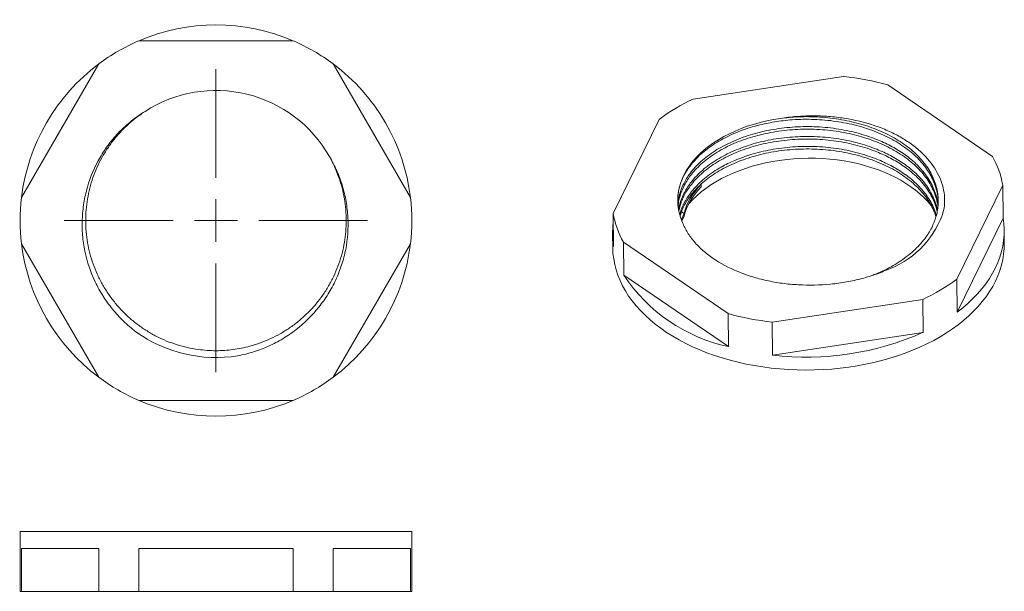
# Model space of a CAD drawing. Units: millimetres. Extents: x 2296 to 2411, y 1268 to 1335.
import ezdxf

# ---------------------------------------------------------------- set-up
doc = ezdxf.new("R2010")
doc.units = ezdxf.units.MM

# ---------------------------------------------------------------- blocks, each defined once
blk = doc.blocks.new('SW_CENTERMARKSYMBOL_0')
at = {"color": 0, "linetype": 'Continuous', "lineweight": 0}
for p, q in [((0, 5), (0, 17.7)), ((0, 0), (0, 2.5)), ((-5, 0), (-17.7, 0)), ((0, 0), (-2.5, 0)), ((0, 0), (0, -2.5)), ((0, 0), (2.5, 0)), ((5, 0), (17.7, 0)), ((0, -5), (0, -17.7))]:
    blk.add_line(p, q, dxfattribs=at)
blk = doc.blocks.new('1')
at = {"color": 7, "linetype": 'Continuous', "lineweight": 15}
for p, q in [((2309.8, 1332.8), (2327.81, 1332.8)), ((2296.12, 1314.5), (2305.12, 1330.1)), ((2332.49, 1330.1), (2341.5, 1314.5)), ((2305.12, 1293.5), (2296.12, 1309.1)), ((2341.5, 1309.1), (2332.49, 1293.5)), ((2327.81, 1290.8), (2309.8, 1290.8))]:
    blk.add_line(p, q, dxfattribs=at)
for radius, start, end in [(22.85, 66.7857, 113.2143), (22.85, 113.2143, 126.7857), (22.85, 53.2143, 66.7857), (22.85, 126.7857, 173.2143), (22.85, 6.7857, 53.2143), (15.2, 29.5037, 123.0082), (22.85, 173.2143, 186.7857), (22.85, 353.2143, 6.7857), (22.85, 186.7857, 233.2143), (22.85, 306.7857, 353.2143), (16, 234.2608, 279.204), (22.85, 233.2143, 246.7857), (22.85, 293.2143, 306.7857), (22.85, 246.7857, 293.2143)]:
    blk.add_arc((2318.81, 1311.8), radius, start, end, dxfattribs=at)
for points, knots in [([(2309.46, 1298.82), (2308.95, 1299.2), (2308.47, 1299.62), (2307.56, 1300.5), (2307.13, 1300.97), (2306.34, 1301.94), (2305.97, 1302.45), (2305.3, 1303.51), (2304.99, 1304.07), (2304.17, 1305.79), (2303.77, 1306.98), (2303.45, 1308.52), (2303.39, 1308.83), (2303.3, 1309.46), (2303.27, 1309.78), (2303.19, 1310.72), (2303.18, 1311.35), (2303.23, 1312.61), (2303.29, 1313.23), (2303.49, 1314.48), (2303.63, 1315.1), (2304.16, 1316.93), (2304.65, 1318.08), (2305.44, 1319.45), (2305.61, 1319.72), (2305.96, 1320.25), (2306.14, 1320.51), (2306.71, 1321.26), (2307.12, 1321.74), (2308, 1322.64), (2308.47, 1323.06), (2309.46, 1323.85), (2309.98, 1324.22), (2310.53, 1324.55)], [0, 0, 0, 0, 0.0625, 0.0625, 0.125, 0.125, 0.1875, 0.1875, 0.25, 0.25, 0.375, 0.375, 0.40625, 0.40625, 0.4375, 0.4375, 0.5, 0.5, 0.5625, 0.5625, 0.625, 0.625, 0.75, 0.75, 0.78125, 0.78125, 0.8125, 0.8125, 0.875, 0.875, 0.9375, 0.9375, 1, 1, 1, 1]), ([(2332.04, 1319.29), (2332.2, 1318.98), (2332.53, 1318.38), (2332.97, 1317.35), (2333.37, 1316.23), (2333.69, 1314.99), (2333.9, 1313.72), (2334.01, 1312.44), (2334.01, 1311.16), (2333.9, 1309.89), (2333.69, 1308.62), (2333.37, 1307.37), (2332.94, 1306.16), (2332.42, 1305), (2331.8, 1303.87), (2331.08, 1302.8), (2330.28, 1301.8), (2329.4, 1300.88), (2328.44, 1300.02), (2327.41, 1299.25), (2326.32, 1298.57), (2325.18, 1297.99), (2323.99, 1297.5), (2322.85, 1297.14), (2321.79, 1296.89), (2320.8, 1296.72), (2319.81, 1296.62), (2318.8, 1296.59), (2317.77, 1296.63), (2316.66, 1296.74), (2315.49, 1296.95), (2314.26, 1297.28), (2313.04, 1297.72), (2311.87, 1298.25), (2310.76, 1298.89), (2309.71, 1299.61), (2308.71, 1300.42), (2307.78, 1301.31), (2306.94, 1302.28), (2306.18, 1303.31), (2305.51, 1304.4), (2304.93, 1305.55), (2304.45, 1306.74), (2304.08, 1307.96), (2303.81, 1309.22), (2303.64, 1310.5), (2303.59, 1311.78), (2303.64, 1313.05), (2303.8, 1314.33), (2304.07, 1315.59), (2304.44, 1316.82), (2304.91, 1318.01), (2305.48, 1319.16), (2306.15, 1320.26), (2306.91, 1321.29), (2307.75, 1322.26), (2308.67, 1323.15), (2309.47, 1323.83), (2309.99, 1324.17), (2310.14, 1324.27)], [0, 0, 0, 0, 0.014753, 0.029506, 0.047586, 0.065665, 0.083953, 0.102541, 0.120621, 0.138701, 0.156989, 0.175577, 0.193657, 0.211737, 0.230025, 0.248614, 0.266634, 0.28478, 0.30306, 0.321647, 0.339727, 0.357806, 0.376094, 0.394682, 0.408788, 0.422988, 0.437188, 0.451485, 0.466238, 0.480991, 0.499007, 0.51715, 0.535438, 0.554026, 0.572106, 0.590185, 0.608473, 0.627061, 0.645141, 0.663221, 0.68151, 0.700098, 0.718118, 0.736265, 0.754544, 0.773132, 0.791148, 0.809291, 0.827579, 0.846167, 0.86423, 0.882294, 0.900615, 0.919204, 0.937224, 0.95537, 0.97365, 0.992237, 1, 1, 1, 1]), ([(2321.37, 1296.01), (2321.99, 1296.12), (2322.6, 1296.28), (2323.8, 1296.66), (2324.39, 1296.88), (2325.52, 1297.39), (2326.07, 1297.68), (2327.14, 1298.33), (2327.66, 1298.68), (2329.15, 1299.84), (2330.04, 1300.72), (2331.01, 1301.94), (2331.2, 1302.19), (2331.56, 1302.7), (2331.74, 1302.96), (2332.23, 1303.76), (2332.53, 1304.31), (2333.05, 1305.44), (2333.28, 1306.02), (2333.57, 1306.91), (2333.66, 1307.21), (2333.82, 1307.82), (2333.89, 1308.13), (2334.18, 1309.67), (2334.27, 1310.91), (2334.17, 1312.79), (2334.1, 1313.42), (2333.89, 1314.65), (2333.74, 1315.26), (2333.38, 1316.45), (2333.16, 1317.03), (2332.65, 1318.18), (2332.36, 1318.75), (2332.04, 1319.29)], [0, 0, 0, 0, 0.0625, 0.0625, 0.125, 0.125, 0.1875, 0.1875, 0.25, 0.25, 0.375, 0.375, 0.40625, 0.40625, 0.4375, 0.4375, 0.5, 0.5, 0.5625, 0.5625, 0.59375, 0.59375, 0.625, 0.625, 0.75, 0.75, 0.8125, 0.8125, 0.875, 0.875, 0.9375, 0.9375, 1, 1, 1, 1])]:
    blk.add_open_spline(points, degree=3, knots=knots, dxfattribs=at)
at = {"color": 7, "linetype": 'Continuous', "lineweight": 0}
blk.add_blockref('SW_CENTERMARKSYMBOL_0', (2318.81, 1311.8), dxfattribs=at)
blk = doc.blocks.new('2')
at = {"color": 7, "linetype": 'Continuous', "lineweight": 15}
for p, q in [((2295.96, 1275.49), (2295.96, 1268.49)), ((2318.81, 1275.49), (2295.96, 1275.49)), ((2341.66, 1275.49), (2318.81, 1275.49)), ((2341.66, 1268.49), (2341.66, 1275.49)), ((2296.12, 1273.49), (2305.12, 1273.49)), ((2296.12, 1268.49), (2296.12, 1273.49)), ((2305.12, 1273.49), (2305.12, 1268.49)), ((2309.8, 1273.49), (2327.81, 1273.49)), ((2309.8, 1268.49), (2309.8, 1273.49)), ((2327.81, 1273.49), (2327.81, 1268.49)), ((2332.49, 1273.49), (2341.5, 1273.49)), ((2332.49, 1268.49), (2332.49, 1273.49)), ((2341.5, 1273.49), (2341.5, 1268.49)), ((2295.96, 1268.49), (2296.12, 1268.49)), ((2296.12, 1268.49), (2305.12, 1268.49)), ((2305.12, 1268.49), (2309.8, 1268.49)), ((2309.8, 1268.49), (2327.81, 1268.49)), ((2327.81, 1268.49), (2332.49, 1268.49)), ((2332.49, 1268.49), (2341.5, 1268.49)), ((2341.5, 1268.49), (2341.66, 1268.49))]:
    blk.add_line(p, q, dxfattribs=at)
blk = doc.blocks.new('3')
at = {"color": 7, "linetype": 'Continuous', "lineweight": 15}
for p, q in [((2374.49, 1325.98), (2392.06, 1328.63)), ((2397.22, 1327.65), (2409.43, 1319.3)), ((2365.17, 1312.62), (2370.52, 1323.62)), ((2375.42, 1316.04), (2375.34, 1315.98)), ((2375.42, 1315.74), (2375.42, 1316.04)), ((2410.62, 1315.95), (2405.26, 1304.96)), ((2410.62, 1315.95), (2410.67, 1312.1)), ((2365.17, 1312.62), (2365.21, 1308.77)), ((2373.13, 1311.93), (2373.44, 1312.63)), ((2373.14, 1312.83), (2373.44, 1312.63)), ((2373.19, 1311.75), (2373.44, 1312.33)), ((2373.44, 1312.63), (2373.44, 1312.33)), ((2405.31, 1301.1), (2410.67, 1312.1)), ((2365.09, 1310.16), (2365.11, 1308.62)), ((2410.81, 1309.17), (2410.79, 1310.71)), ((2366.4, 1305.42), (2366.35, 1309.28)), ((2378.57, 1300.93), (2366.35, 1309.28)), ((2366.4, 1305.42), (2378.62, 1297.08)), ((2405.31, 1301.1), (2405.26, 1304.96)), ((2401.3, 1302.6), (2383.72, 1299.95)), ((2401.3, 1302.6), (2401.34, 1298.74)), ((2378.57, 1300.93), (2378.62, 1297.08)), ((2383.77, 1296.09), (2383.72, 1299.95)), ((2383.77, 1296.09), (2401.34, 1298.74))]:
    blk.add_line(p, q, dxfattribs=at)
at = {"color": 7, "linetype": 'Continuous', "lineweight": 15, "flags": 128}
for points in [[(2384.68, 1323.73), (2383.88, 1323.6), (2383.09, 1323.44), (2382.31, 1323.26), (2381.55, 1323.04), (2380.81, 1322.81), (2380.09, 1322.54), (2379.39, 1322.25), (2378.72, 1321.94), (2378.07, 1321.61), (2377.45, 1321.25), (2376.87, 1320.88), (2376.32, 1320.48), (2375.8, 1320.07), (2375.32, 1319.64), (2374.87, 1319.19), (2374.46, 1318.73), (2374.1, 1318.25), (2373.77, 1317.77), (2373.49, 1317.27), (2373.24, 1316.76), (2373.04, 1316.25), (2372.89, 1315.73), (2372.78, 1315.21), (2372.71, 1314.68), (2372.69, 1314.16), (2372.72, 1313.63), (2372.79, 1313.11), (2372.9, 1312.59), (2373.06, 1312.07), (2373.26, 1311.56)], [(2374.01, 1313.78), (2374.02, 1313.8), (2374.45, 1314.26), (2374.93, 1314.71), (2375.43, 1315.15), (2375.98, 1315.56), (2376.55, 1315.96), (2377.16, 1316.34), (2377.8, 1316.7), (2378.46, 1317.03), (2379.16, 1317.34), (2379.87, 1317.63), (2380.61, 1317.9), (2381.38, 1318.14), (2382.15, 1318.35), (2382.95, 1318.54), (2383.76, 1318.7), (2384.58, 1318.83), (2385.41, 1318.94), (2386.25, 1319.02), (2387.09, 1319.07), (2387.93, 1319.09), (2388.78, 1319.08), (2389.62, 1319.05), (2390.46, 1318.98), (2391.29, 1318.89), (2392.11, 1318.77), (2392.92, 1318.62), (2393.71, 1318.45), (2394.49, 1318.25), (2395.25, 1318.02), (2396, 1317.77), (2396.71, 1317.49), (2397.41, 1317.19), (2398.08, 1316.86), (2398.72, 1316.52), (2399.33, 1316.15), (2399.91, 1315.76), (2400.45, 1315.35), (2400.96, 1314.93), (2401.43, 1314.49), (2401.87, 1314.03), (2402.27, 1313.56), (2402.37, 1313.43)], [(2365.97, 1314.28), (2366.12, 1314.61), (2366.29, 1314.94)], [(2410.67, 1312.1), (2410.75, 1311.45), (2410.79, 1310.79), (2410.78, 1310.14), (2410.72, 1309.48), (2410.62, 1308.83), (2410.47, 1308.18), (2410.28, 1307.54), (2410.04, 1306.9), (2409.76, 1306.27), (2409.43, 1305.64), (2409.06, 1305.03), (2408.64, 1304.42), (2408.19, 1303.83), (2407.69, 1303.26), (2407.15, 1302.69), (2406.58, 1302.15), (2405.96, 1301.62), (2405.31, 1301.1)], [(2365.11, 1308.62), (2365.11, 1308.61), (2365.14, 1307.97), (2365.22, 1307.33), (2365.34, 1306.69), (2365.5, 1306.06), (2365.71, 1305.43), (2365.96, 1304.81), (2366.25, 1304.19), (2366.59, 1303.59), (2366.97, 1302.99), (2367.39, 1302.41), (2367.85, 1301.84), (2368.35, 1301.28), (2368.88, 1300.74), (2369.46, 1300.22), (2370.07, 1299.71), (2370.72, 1299.22), (2371.4, 1298.74), (2372.11, 1298.29), (2372.85, 1297.86), (2373.63, 1297.45), (2374.43, 1297.07), (2375.26, 1296.7), (2376.11, 1296.36), (2376.98, 1296.05), (2377.88, 1295.76), (2378.8, 1295.49), (2379.73, 1295.25), (2380.68, 1295.04), (2381.65, 1294.86), (2382.63, 1294.7), (2383.61, 1294.57), (2384.61, 1294.47), (2385.61, 1294.4), (2386.62, 1294.35), (2387.63, 1294.34), (2388.64, 1294.35), (2389.65, 1294.39), (2390.66, 1294.46), (2391.66, 1294.56), (2392.65, 1294.68), (2393.64, 1294.83), (2394.61, 1295.02), (2395.57, 1295.22), (2396.52, 1295.46), (2397.45, 1295.72), (2398.36, 1296.01), (2399.25, 1296.32), (2400.11, 1296.66), (2400.96, 1297.02), (2401.78, 1297.4), (2402.57, 1297.81), (2403.33, 1298.23), (2404.06, 1298.68), (2404.76, 1299.15), (2405.43, 1299.64), (2406.07, 1300.15), (2406.67, 1300.67), (2407.23, 1301.21), (2407.75, 1301.76), (2408.24, 1302.33), (2408.68, 1302.91), (2409.09, 1303.51), (2409.45, 1304.11), (2409.77, 1304.72), (2410.05, 1305.34), (2410.29, 1305.97), (2410.48, 1306.61), (2410.63, 1307.24), (2410.73, 1307.89), (2410.79, 1308.53), (2410.81, 1309.17)]]:
    blk.add_lwpolyline(points, dxfattribs=at)
at = {"color": 7, "linetype": 'Continuous', "lineweight": 15}
for centre, radius, start, end in [((2388.49, 1295.97), 32.86, 74.5962, 83.7569), ((2383.9, 1305.66), 22.4, 114.845, 126.6779), ((2400.51, 1314.25), 10.25, 9.5535, 29.5017), ((2375.28, 1314.33), 10.25, 189.5535, 209.5017), ((2393.51, 1316.14), 10.7, 291.9487, 342.7751), ((2374.41, 1310.27), 9.32, 172.1323, 189.2646), ((2382.78, 1316.28), 19.65, 213.5492, 257.7707), ((2391.88, 1322.92), 22.4, 294.845, 306.6779), ((2387.3, 1332.61), 32.86, 254.5962, 263.7569), ((2387.75, 1329.32), 33.46, 263.1796, 293.9768)]:
    blk.add_arc(centre, radius, start, end, dxfattribs=at)
for points, knots in [([(2403.73, 1312.97), (2403.81, 1313.37), (2403.84, 1313.77), (2403.84, 1314.57), (2403.8, 1314.97), (2403.65, 1315.76), (2403.53, 1316.15), (2403.24, 1316.92), (2403.05, 1317.3), (2402.39, 1318.42), (2401.82, 1319.12), (2400.94, 1319.94), (2400.76, 1320.1), (2400.38, 1320.41), (2400.18, 1320.57), (2399.56, 1321.02), (2399.12, 1321.3), (2398.2, 1321.83), (2397.72, 1322.07), (2396.95, 1322.41), (2396.69, 1322.52), (2396.15, 1322.73), (2395.88, 1322.82), (2394.5, 1323.29), (2393.34, 1323.57), (2391.52, 1323.85), (2390.9, 1323.92), (2389.66, 1324.01), (2389.03, 1324.04), (2387.79, 1324.03), (2387.17, 1324.01), (2385.92, 1323.91), (2385.29, 1323.83), (2384.68, 1323.73)], [0, 0, 0, 0, 0.0625, 0.0625, 0.125, 0.125, 0.1875, 0.1875, 0.25, 0.25, 0.375, 0.375, 0.40625, 0.40625, 0.4375, 0.4375, 0.5, 0.5, 0.5625, 0.5625, 0.59375, 0.59375, 0.625, 0.625, 0.75, 0.75, 0.8125, 0.8125, 0.875, 0.875, 0.9375, 0.9375, 1, 1, 1, 1]), ([(2384.68, 1323.73), (2385.02, 1323.77), (2385.7, 1323.85), (2386.81, 1323.93), (2388, 1323.95), (2389.27, 1323.9), (2390.55, 1323.79), (2391.8, 1323.6), (2393.03, 1323.35), (2394.21, 1323.04), (2395.36, 1322.66), (2396.45, 1322.22), (2397.48, 1321.72), (2398.44, 1321.18), (2399.33, 1320.58), (2400.14, 1319.93), (2400.85, 1319.24), (2401.48, 1318.52), (2402.01, 1317.76), (2402.44, 1316.97), (2402.77, 1316.17), (2402.98, 1315.36), (2403.1, 1314.52), (2403.1, 1313.75), (2403.02, 1313.04), (2402.89, 1312.39), (2402.69, 1311.76), (2402.42, 1311.12), (2402.08, 1310.49), (2401.64, 1309.82), (2401.09, 1309.13), (2400.41, 1308.42), (2399.63, 1307.75), (2398.77, 1307.11), (2397.84, 1306.53), (2396.84, 1306.01), (2395.97, 1305.61), (2395.42, 1305.41), (2395.25, 1305.35)], [0, 0, 0, 0, 0.023921, 0.047842, 0.077157, 0.106472, 0.136125, 0.166265, 0.19558, 0.224895, 0.254548, 0.284688, 0.314003, 0.343318, 0.372972, 0.403112, 0.432331, 0.461754, 0.491393, 0.521532, 0.550847, 0.580161, 0.609814, 0.639954, 0.662825, 0.68585, 0.708874, 0.732055, 0.755977, 0.779898, 0.80911, 0.838528, 0.868181, 0.89832, 0.927635, 0.95695, 0.986603, 1, 1, 1, 1]), ([(2372.71, 1314.05), (2372.7, 1314.17), (2372.69, 1314.55), (2372.78, 1315.21), (2372.99, 1316.07), (2373.31, 1316.86), (2373.71, 1317.57), (2374.15, 1318.22), (2374.7, 1318.88), (2375.38, 1319.56), (2376.16, 1320.2), (2377.02, 1320.8), (2377.96, 1321.35), (2378.96, 1321.85), (2380.03, 1322.29), (2381.07, 1322.65), (2382.07, 1322.93), (2383, 1323.15), (2383.99, 1323.33), (2385.01, 1323.48), (2386.13, 1323.59), (2387.34, 1323.64), (2388.61, 1323.63), (2389.89, 1323.55), (2391.16, 1323.4), (2392.4, 1323.19), (2393.6, 1322.91), (2394.78, 1322.56), (2395.9, 1322.15), (2396.96, 1321.68), (2397.95, 1321.17), (2398.88, 1320.59), (2399.73, 1319.97), (2400.5, 1319.3), (2401.17, 1318.6), (2401.75, 1317.86), (2402.23, 1317.08), (2402.61, 1316.29), (2402.89, 1315.48), (2403.06, 1314.66), (2403.08, 1314.12), (2403.1, 1313.85)], [0, 0, 0, 0, 0.011752, 0.038646, 0.06598, 0.098568, 0.120262, 0.141957, 0.168543, 0.195129, 0.222022, 0.249356, 0.275943, 0.302529, 0.329422, 0.356756, 0.377066, 0.398177, 0.419288, 0.441728, 0.464169, 0.490662, 0.517341, 0.544233, 0.571567, 0.598153, 0.624739, 0.651632, 0.678966, 0.705528, 0.732091, 0.759033, 0.786368, 0.81286, 0.839539, 0.866431, 0.893765, 0.920258, 0.946937, 0.97383, 1, 1, 1, 1]), ([(2372.73, 1313.62), (2372.73, 1313.73), (2372.74, 1314.08), (2372.86, 1314.68), (2373.07, 1315.4), (2373.37, 1316.08), (2373.72, 1316.72), (2374.16, 1317.36), (2374.71, 1318.03), (2375.39, 1318.7), (2376.17, 1319.35), (2377.03, 1319.95), (2377.97, 1320.49), (2378.97, 1320.99), (2380.04, 1321.44), (2381.17, 1321.82), (2382.34, 1322.15), (2383.55, 1322.4), (2384.8, 1322.6), (2386.07, 1322.73), (2387.35, 1322.79), (2388.62, 1322.78), (2389.91, 1322.7), (2391.17, 1322.55), (2392.41, 1322.33), (2393.61, 1322.05), (2394.79, 1321.7), (2395.82, 1321.33), (2396.74, 1320.93), (2397.53, 1320.54), (2398.3, 1320.11), (2399.05, 1319.63), (2399.79, 1319.07), (2400.51, 1318.45), (2401.18, 1317.74), (2401.76, 1317), (2402.24, 1316.23), (2402.62, 1315.43), (2402.89, 1314.63), (2403.04, 1313.99), (2403.06, 1313.62), (2403.07, 1313.53)], [0, 0, 0, 0, 0.011533, 0.03668, 0.061828, 0.087208, 0.109612, 0.132015, 0.159469, 0.186924, 0.214695, 0.242922, 0.270377, 0.297832, 0.325603, 0.35383, 0.381285, 0.40874, 0.436512, 0.46474, 0.492104, 0.51966, 0.547419, 0.575645, 0.603004, 0.630554, 0.658326, 0.686552, 0.707526, 0.729326, 0.751127, 0.7743, 0.797474, 0.824839, 0.852395, 0.880153, 0.90838, 0.935738, 0.963288, 0.991059, 1, 1, 1, 1]), ([(2372.74, 1313.53), (2372.74, 1313.57), (2372.76, 1313.85), (2372.87, 1314.38), (2373.08, 1315.09), (2373.37, 1315.78), (2373.73, 1316.42), (2374.17, 1317.06), (2374.72, 1317.72), (2375.4, 1318.4), (2376.17, 1319.04), (2377.04, 1319.64), (2377.97, 1320.19), (2378.97, 1320.69), (2380.04, 1321.14), (2381.17, 1321.52), (2382.35, 1321.84), (2383.55, 1322.1), (2384.8, 1322.3), (2386.07, 1322.43), (2387.35, 1322.49), (2388.63, 1322.48), (2389.91, 1322.4), (2391.18, 1322.25), (2392.42, 1322.03), (2393.62, 1321.75), (2394.79, 1321.4), (2395.91, 1321), (2396.97, 1320.53), (2397.97, 1320.01), (2398.9, 1319.43), (2399.75, 1318.81), (2400.51, 1318.15), (2401.18, 1317.44), (2401.77, 1316.7), (2402.25, 1315.93), (2402.63, 1315.13), (2402.89, 1314.33), (2403.04, 1313.76), (2403.06, 1313.46), (2403.06, 1313.43)], [0, 0, 0, 0, 0.004375, 0.029878, 0.055381, 0.081121, 0.103841, 0.126561, 0.154404, 0.182247, 0.210412, 0.239038, 0.266881, 0.294724, 0.322889, 0.351515, 0.379359, 0.407202, 0.435367, 0.463994, 0.491739, 0.519679, 0.547843, 0.576469, 0.604312, 0.632155, 0.660319, 0.688945, 0.716763, 0.744582, 0.772797, 0.801424, 0.82917, 0.857109, 0.885273, 0.913899, 0.941619, 0.969534, 0.997749, 1, 1, 1, 1]), ([(2372.81, 1313.1), (2372.83, 1313.24), (2372.89, 1313.62), (2373.09, 1314.24), (2373.38, 1314.92), (2373.74, 1315.56), (2374.18, 1316.21), (2374.73, 1316.87), (2375.41, 1317.55), (2376.19, 1318.19), (2377.05, 1318.79), (2377.98, 1319.34), (2378.98, 1319.83), (2380.06, 1320.28), (2381.18, 1320.67), (2382.36, 1320.99), (2383.56, 1321.25), (2384.81, 1321.44), (2386.08, 1321.57), (2387.36, 1321.63), (2388.64, 1321.62), (2389.92, 1321.54), (2391.19, 1321.39), (2392.43, 1321.18), (2393.63, 1320.9), (2394.8, 1320.55), (2395.84, 1320.17), (2396.75, 1319.78), (2397.54, 1319.39), (2398.32, 1318.95), (2399.06, 1318.47), (2399.8, 1317.92), (2400.52, 1317.29), (2401.19, 1316.59), (2401.78, 1315.84), (2402.26, 1315.07), (2402.63, 1314.28), (2402.89, 1313.58), (2402.97, 1313.13), (2403, 1312.96)], [0, 0, 0, 0, 0.0153618, 0.0416012, 0.0680838, 0.0914598, 0.1148358, 0.1434824, 0.172129, 0.2011063, 0.2305589, 0.2592057, 0.2878524, 0.3168298, 0.3462825, 0.3749296, 0.4035768, 0.4325547, 0.4620079, 0.4905604, 0.5193131, 0.5482768, 0.5777287, 0.6063753, 0.6350218, 0.663999, 0.6934515, 0.7153352, 0.7380823, 0.7608294, 0.7850095, 0.8091895, 0.8377356, 0.866597, 0.8954583, 0.9249102, 0.9534567, 0.9822031, 1, 1, 1, 1]), ([(2372.84, 1312.93), (2372.85, 1313.03), (2372.91, 1313.36), (2373.09, 1313.94), (2373.38, 1314.62), (2373.74, 1315.26), (2374.18, 1315.9), (2374.73, 1316.57), (2375.41, 1317.25), (2376.19, 1317.89), (2377.05, 1318.49), (2377.99, 1319.04), (2378.99, 1319.53), (2380.06, 1319.98), (2381.19, 1320.37), (2382.36, 1320.69), (2383.57, 1320.95), (2384.82, 1321.14), (2386.08, 1321.27), (2387.36, 1321.33), (2388.64, 1321.32), (2389.92, 1321.24), (2391.19, 1321.09), (2392.43, 1320.88), (2393.63, 1320.6), (2394.81, 1320.25), (2395.84, 1319.87), (2396.75, 1319.48), (2397.55, 1319.09), (2398.32, 1318.65), (2399.06, 1318.17), (2399.81, 1317.61), (2400.53, 1316.99), (2401.2, 1316.29), (2401.78, 1315.54), (2402.26, 1314.77), (2402.64, 1313.98), (2402.87, 1313.33), (2402.95, 1312.94), (2402.97, 1312.82)], [0, 0, 0, 0, 0.0106361, 0.0371542, 0.063918, 0.0875423, 0.1111665, 0.1401174, 0.1690682, 0.1983533, 0.2281186, 0.2570696, 0.2860205, 0.3153057, 0.3450711, 0.3740225, 0.4029739, 0.4322595, 0.4620255, 0.4908748, 0.5199262, 0.5492106, 0.5789753, 0.6079261, 0.6368768, 0.6661618, 0.6959271, 0.7180431, 0.7410318, 0.7640205, 0.7884574, 0.8128942, 0.8417435, 0.8707949, 0.9000793, 0.9298441, 0.9586676, 0.9876927, 1, 1, 1, 1]), ([(2372.94, 1312.49), (2372.99, 1312.69), (2373.11, 1313.13), (2373.4, 1313.76), (2373.75, 1314.41), (2374.19, 1315.05), (2374.74, 1315.71), (2375.42, 1316.39), (2376.2, 1317.03), (2376.99, 1317.59), (2377.78, 1318.06), (2378.55, 1318.46), (2379.38, 1318.84), (2380.27, 1319.19), (2381.27, 1319.53), (2382.37, 1319.83), (2383.58, 1320.09), (2384.83, 1320.29), (2386.1, 1320.42), (2387.38, 1320.48), (2388.65, 1320.46), (2389.94, 1320.39), (2391.2, 1320.24), (2392.44, 1320.02), (2393.64, 1319.74), (2394.82, 1319.39), (2395.85, 1319.02), (2396.76, 1318.62), (2397.56, 1318.23), (2398.33, 1317.79), (2399.07, 1317.31), (2399.82, 1316.76), (2400.54, 1316.13), (2401.21, 1315.43), (2401.79, 1314.69), (2402.27, 1313.92), (2402.64, 1313.15), (2402.8, 1312.64), (2402.88, 1312.4)], [0, 0, 0, 0, 0.0224, 0.050015, 0.074391, 0.098766, 0.128638, 0.158509, 0.188726, 0.219438, 0.242257, 0.265976, 0.289695, 0.314909, 0.340122, 0.369967, 0.399812, 0.430083, 0.460796, 0.490562, 0.520658, 0.550753, 0.581464, 0.611336, 0.641207, 0.671424, 0.702135, 0.724955, 0.748675, 0.772394, 0.797608, 0.822822, 0.852589, 0.882684, 0.91278, 0.943491, 0.973258, 1, 1, 1, 1]), ([(2372.99, 1312.35), (2373.03, 1312.49), (2373.14, 1312.88), (2373.4, 1313.46), (2373.75, 1314.11), (2374.19, 1314.75), (2374.74, 1315.41), (2375.43, 1316.09), (2376.2, 1316.73), (2377.06, 1317.33), (2378, 1317.88), (2379, 1318.38), (2380.07, 1318.82), (2381.2, 1319.21), (2382.37, 1319.53), (2383.58, 1319.79), (2384.83, 1319.99), (2386.1, 1320.12), (2387.38, 1320.17), (2388.65, 1320.16), (2389.94, 1320.08), (2391.21, 1319.94), (2392.45, 1319.72), (2393.65, 1319.44), (2394.82, 1319.09), (2395.94, 1318.68), (2397, 1318.22), (2398, 1317.7), (2398.93, 1317.12), (2399.78, 1316.5), (2400.54, 1315.83), (2401.21, 1315.13), (2401.79, 1314.39), (2402.27, 1313.62), (2402.63, 1312.9), (2402.77, 1312.44), (2402.83, 1312.25)], [0, 0, 0, 0, 0.016738, 0.044673, 0.069331, 0.093989, 0.124206, 0.154424, 0.18499, 0.216058, 0.246275, 0.276493, 0.307059, 0.338127, 0.368318, 0.398508, 0.42913, 0.460198, 0.49031, 0.520632, 0.551198, 0.582265, 0.612482, 0.642699, 0.673266, 0.704333, 0.734524, 0.764714, 0.795336, 0.826405, 0.856516, 0.886839, 0.917404, 0.948471, 0.978556, 1, 1, 1, 1]), ([(2397.51, 1306.21), (2396.99, 1305.98), (2396.46, 1305.76), (2395.34, 1305.36), (2394.77, 1305.18), (2393.6, 1304.88), (2393, 1304.75), (2391.79, 1304.53), (2391.17, 1304.44), (2389.28, 1304.26), (2388.02, 1304.23), (2386.46, 1304.32), (2386.15, 1304.34), (2385.52, 1304.4), (2385.21, 1304.43), (2384.28, 1304.56), (2383.67, 1304.67), (2382.49, 1304.93), (2381.91, 1305.08), (2380.78, 1305.43), (2380.23, 1305.63), (2378.65, 1306.28), (2377.69, 1306.79), (2376.62, 1307.53), (2376.41, 1307.68), (2376.01, 1307.99), (2375.82, 1308.15), (2375.27, 1308.63), (2374.93, 1308.97), (2374.34, 1309.67), (2374.07, 1310.03), (2373.61, 1310.78), (2373.42, 1311.17), (2373.26, 1311.56)], [0, 0, 0, 0, 0.0625, 0.0625, 0.125, 0.125, 0.1875, 0.1875, 0.25, 0.25, 0.375, 0.375, 0.40625, 0.40625, 0.4375, 0.4375, 0.5, 0.5, 0.5625, 0.5625, 0.625, 0.625, 0.75, 0.75, 0.78125, 0.78125, 0.8125, 0.8125, 0.875, 0.875, 0.9375, 0.9375, 1, 1, 1, 1])]:
    blk.add_open_spline(points, degree=3, knots=knots, dxfattribs=at)
for points in [[(2373.44, 1312.63), (2373.74, 1313.8), (2374.4, 1314.96), (2375.42, 1316.04)], [(2373.44, 1312.33), (2373.74, 1313.5), (2374.41, 1314.66), (2375.42, 1315.74)]]:
    blk.add_open_spline(points, degree=3, dxfattribs=at)

msp = doc.modelspace()

# ---------------------------------------------------------------- block references
for name in ['1', '3', '2']:
    msp.add_blockref(name, (0, 0))

doc.saveas('drawing.dxf')
